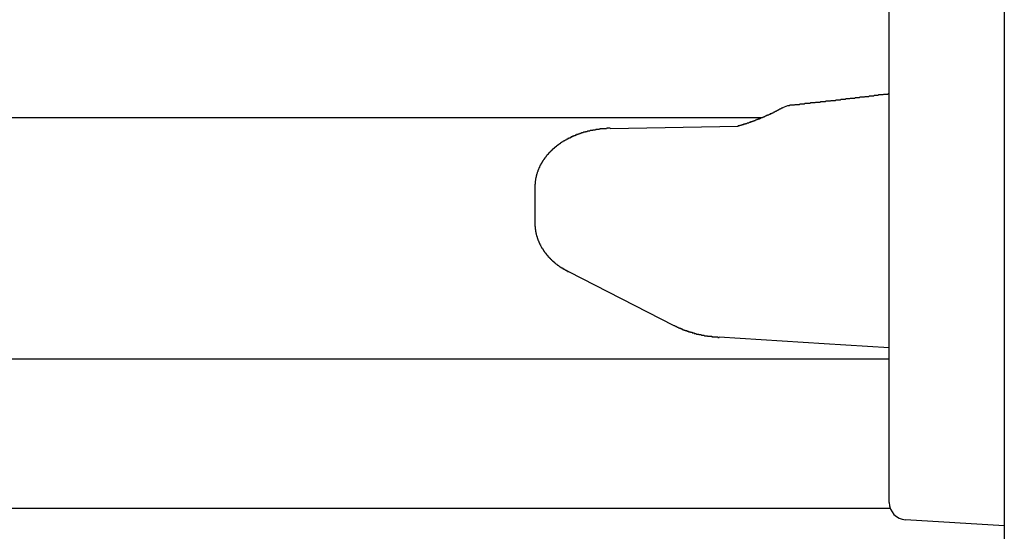
# Model space of a CAD drawing. Extents: x 0 to 1123, y 0 to 1595.
# Drawn here: x 765 to 783, y 1249 to 1257 of the extents above; entities that cross this region are included whole.
import ezdxf

# ---------------------------------------------------------------- set-up
doc = ezdxf.new("R2010")
doc.units = 0
doc.layers.get('0').update_dxf_attribs({"linetype": 'CONTINUOUS'})
doc.layers.add('YKK_12', color=2, linetype='CONTINUOUS')
doc.layers.add('YKK_13', color=4, linetype='CONTINUOUS')

msp = doc.modelspace()

# ---------------------------------------------------------------- linework, layer by layer
for points in [[(780.597, 1256.13, 0), (780.586, 1256.13, 0), (780.575, 1256.13, 0), (780.564, 1256.12, 0), (780.553, 1256.12, 0), (780.542, 1256.12, 0), (780.531, 1256.12, 0), (780.52, 1256.12, 0), (780.509, 1256.12, 0), (780.498, 1256.12, 0), (780.487, 1256.11, 0), (780.476, 1256.11, 0), (780.465, 1256.11, 0), (780.454, 1256.11, 0), (780.443, 1256.11, 0), (780.433, 1256.11, 0), (780.422, 1256.11, 0), (780.411, 1256.11, 0), (780.4, 1256.1, 0), (780.389, 1256.1, 0), (780.378, 1256.1, 0), (780.367, 1256.1, 0), (780.356, 1256.1, 0), (780.345, 1256.1, 0), (780.334, 1256.1, 0), (780.323, 1256.09, 0), (780.312, 1256.09, 0), (780.301, 1256.09, 0), (780.29, 1256.09, 0), (780.279, 1256.09, 0), (780.268, 1256.09, 0), (780.257, 1256.09, 0), (780.246, 1256.09, 0), (780.236, 1256.08, 0), (780.225, 1256.08, 0), (780.214, 1256.08, 0), (780.203, 1256.08, 0), (780.192, 1256.08, 0), (780.181, 1256.08, 0), (780.17, 1256.08, 0), (780.159, 1256.07, 0), (780.148, 1256.07, 0), (780.137, 1256.07, 0), (780.126, 1256.07, 0), (780.115, 1256.07, 0), (780.104, 1256.07, 0), (780.093, 1256.07, 0), (780.082, 1256.07, 0), (780.071, 1256.06, 0), (780.06, 1256.06, 0), (780.049, 1256.06, 0), (780.039, 1256.06, 0), (780.028, 1256.06, 0), (780.017, 1256.06, 0), (780.006, 1256.06, 0), (779.995, 1256.05, 0), (779.984, 1256.05, 0), (779.973, 1256.05, 0), (779.962, 1256.05, 0), (779.951, 1256.05, 0), (779.94, 1256.05, 0), (779.929, 1256.05, 0), (779.918, 1256.05, 0), (779.907, 1256.04, 0), (779.896, 1256.04, 0), (779.885, 1256.04, 0), (779.874, 1256.04, 0), (779.863, 1256.04, 0), (779.852, 1256.04, 0), (779.842, 1256.04, 0), (779.831, 1256.03, 0), (779.82, 1256.03, 0), (779.809, 1256.03, 0), (779.798, 1256.03, 0), (779.787, 1256.03, 0), (779.776, 1256.03, 0), (779.765, 1256.03, 0), (779.754, 1256.03, 0), (779.743, 1256.02, 0), (779.732, 1256.02, 0), (779.721, 1256.02, 0), (779.71, 1256.02, 0), (779.699, 1256.02, 0), (779.688, 1256.02, 0), (779.677, 1256.02, 0), (779.666, 1256.02, 0), (779.655, 1256.01, 0), (779.644, 1256.01, 0), (779.633, 1256.01, 0), (779.623, 1256.01, 0), (779.612, 1256.01, 0), (779.601, 1256.01, 0), (779.59, 1256.01, 0), (779.579, 1256.01, 0), (779.568, 1256, 0), (779.557, 1256, 0), (779.546, 1256, 0), (779.535, 1256, 0), (779.524, 1256, 0), (779.513, 1256, 0), (779.502, 1256, 0), (779.491, 1256, 0), (779.48, 1255.99, 0), (779.469, 1255.99, 0), (779.458, 1255.99, 0), (779.447, 1255.99, 0), (779.436, 1255.99, 0), (779.425, 1255.99, 0), (779.414, 1255.99, 0), (779.403, 1255.99, 0), (779.392, 1255.98, 0), (779.382, 1255.98, 0), (779.371, 1255.98, 0), (779.36, 1255.98, 0), (779.349, 1255.98, 0), (779.338, 1255.98, 0), (779.327, 1255.98, 0), (779.316, 1255.98, 0), (779.305, 1255.97, 0), (779.294, 1255.97, 0), (779.283, 1255.97, 0), (779.272, 1255.97, 0), (779.261, 1255.97, 0), (779.25, 1255.97, 0), (779.239, 1255.97, 0), (779.228, 1255.97, 0), (779.217, 1255.96, 0), (779.206, 1255.96, 0), (779.195, 1255.96, 0), (779.184, 1255.96, 0), (779.173, 1255.96, 0), (779.162, 1255.96, 0), (779.151, 1255.96, 0), (779.14, 1255.96, 0), (779.13, 1255.96, 0), (779.119, 1255.95, 0), (779.108, 1255.95, 0), (779.097, 1255.95, 0), (779.086, 1255.95, 0), (779.075, 1255.95, 0), (779.064, 1255.95, 0), (779.053, 1255.95, 0), (779.042, 1255.95, 0), (779.031, 1255.94, 0), (779.02, 1255.94, 0), (779.009, 1255.94, 0), (778.998, 1255.94, 0), (778.987, 1255.94, 0), (778.976, 1255.94, 0), (778.965, 1255.94, 0), (778.954, 1255.94, 0), (778.943, 1255.93, 0), (778.932, 1255.93, 0), (778.921, 1255.93, 0), (778.91, 1255.93, 0), (778.899, 1255.93, 0), (778.888, 1255.93, 0), (778.877, 1255.93, 0), (778.867, 1255.93, 0), (778.856, 1255.92, 0)], [(778.742, 1255.89, 0), (778.739, 1255.88, 0), (778.736, 1255.88, 0), (778.732, 1255.88, 0), (778.729, 1255.88, 0), (778.725, 1255.88, 0), (778.722, 1255.88, 0), (778.719, 1255.87, 0), (778.715, 1255.87, 0), (778.712, 1255.87, 0), (778.708, 1255.87, 0), (778.705, 1255.87, 0), (778.702, 1255.86, 0), (778.698, 1255.86, 0), (778.695, 1255.86, 0), (778.692, 1255.86, 0), (778.688, 1255.86, 0), (778.685, 1255.86, 0), (778.681, 1255.85, 0), (778.678, 1255.85, 0), (778.675, 1255.85, 0), (778.671, 1255.85, 0), (778.668, 1255.85, 0), (778.664, 1255.84, 0), (778.661, 1255.84, 0), (778.658, 1255.84, 0), (778.654, 1255.84, 0), (778.651, 1255.84, 0), (778.647, 1255.84, 0), (778.644, 1255.83, 0), (778.641, 1255.83, 0), (778.637, 1255.83, 0), (778.634, 1255.83, 0), (778.63, 1255.83, 0), (778.627, 1255.83, 0), (778.624, 1255.82, 0), (778.62, 1255.82, 0), (778.617, 1255.82, 0), (778.613, 1255.82, 0), (778.61, 1255.82, 0), (778.606, 1255.81, 0), (778.603, 1255.81, 0), (778.6, 1255.81, 0), (778.596, 1255.81, 0), (778.593, 1255.81, 0), (778.589, 1255.81, 0), (778.586, 1255.8, 0), (778.582, 1255.8, 0), (778.579, 1255.8, 0), (778.576, 1255.8, 0), (778.572, 1255.8, 0), (778.569, 1255.8, 0), (778.565, 1255.79, 0), (778.562, 1255.79, 0), (778.558, 1255.79, 0), (778.555, 1255.79, 0), (778.551, 1255.79, 0), (778.548, 1255.79, 0), (778.545, 1255.78, 0), (778.541, 1255.78, 0), (778.538, 1255.78, 0), (778.534, 1255.78, 0), (778.531, 1255.78, 0), (778.527, 1255.78, 0), (778.524, 1255.77, 0), (778.52, 1255.77, 0), (778.517, 1255.77, 0), (778.513, 1255.77, 0), (778.51, 1255.77, 0), (778.507, 1255.77, 0), (778.503, 1255.76, 0), (778.5, 1255.76, 0), (778.496, 1255.76, 0), (778.493, 1255.76, 0), (778.489, 1255.76, 0), (778.486, 1255.76, 0), (778.482, 1255.76, 0), (778.479, 1255.75, 0), (778.475, 1255.75, 0), (778.472, 1255.75, 0), (778.468, 1255.75, 0), (778.465, 1255.75, 0), (778.461, 1255.75, 0), (778.458, 1255.74, 0), (778.454, 1255.74, 0), (778.451, 1255.74, 0), (778.447, 1255.74, 0), (778.444, 1255.74, 0), (778.44, 1255.74, 0), (778.437, 1255.74, 0), (778.433, 1255.73, 0), (778.43, 1255.73, 0), (778.426, 1255.73, 0), (778.423, 1255.73, 0), (778.419, 1255.73, 0), (778.416, 1255.73, 0), (778.412, 1255.72, 0), (778.409, 1255.72, 0), (778.405, 1255.72, 0), (778.402, 1255.72, 0), (778.398, 1255.72, 0), (778.395, 1255.72, 0), (778.391, 1255.72, 0), (778.388, 1255.71, 0), (778.384, 1255.71, 0), (778.381, 1255.71, 0), (778.377, 1255.71, 0), (778.374, 1255.71, 0), (778.37, 1255.71, 0), (778.367, 1255.71, 0), (778.363, 1255.7, 0), (778.36, 1255.7, 0), (778.356, 1255.7, 0), (778.353, 1255.7, 0), (778.349, 1255.7, 0), (778.346, 1255.7, 0), (778.342, 1255.7, 0), (778.339, 1255.69, 0), (778.335, 1255.69, 0), (778.332, 1255.69, 0), (778.328, 1255.69, 0), (778.325, 1255.69, 0), (778.321, 1255.69, 0), (778.317, 1255.69, 0), (778.314, 1255.68, 0), (778.31, 1255.68, 0), (778.307, 1255.68, 0), (778.303, 1255.68, 0), (778.3, 1255.68, 0), (778.296, 1255.68, 0), (778.293, 1255.68, 0), (778.289, 1255.67, 0), (778.286, 1255.67, 0), (778.282, 1255.67, 0), (778.279, 1255.67, 0), (778.275, 1255.67, 0), (778.272, 1255.67, 0), (778.268, 1255.67, 0), (778.264, 1255.66, 0), (778.261, 1255.66, 0), (778.257, 1255.66, 0), (778.254, 1255.66, 0), (778.25, 1255.66, 0), (778.247, 1255.66, 0), (778.243, 1255.66, 0), (778.24, 1255.66, 0), (778.236, 1255.65, 0), (778.232, 1255.65, 0), (778.229, 1255.65, 0), (778.225, 1255.65, 0), (778.222, 1255.65, 0), (778.218, 1255.65, 0), (778.215, 1255.65, 0), (778.211, 1255.64, 0), (778.208, 1255.64, 0), (778.204, 1255.64, 0), (778.2, 1255.64, 0), (778.197, 1255.64, 0), (778.193, 1255.64, 0), (778.19, 1255.64, 0), (778.186, 1255.64, 0), (778.183, 1255.63, 0), (778.179, 1255.63, 0), (778.175, 1255.63, 0), (778.172, 1255.63, 0), (778.168, 1255.63, 0), (778.165, 1255.63, 0), (778.161, 1255.63, 0), (778.158, 1255.63, 0), (778.154, 1255.62, 0), (778.15, 1255.62, 0), (778.147, 1255.62, 0), (778.143, 1255.62, 0), (778.14, 1255.62, 0), (778.136, 1255.62, 0), (778.132, 1255.62, 0), (778.129, 1255.62, 0), (778.125, 1255.62, 0), (778.122, 1255.61, 0), (778.118, 1255.61, 0), (778.115, 1255.61, 0), (778.111, 1255.61, 0), (778.107, 1255.61, 0), (778.104, 1255.61, 0), (778.1, 1255.61, 0), (778.097, 1255.61, 0), (778.093, 1255.6, 0), (778.089, 1255.6, 0), (778.086, 1255.6, 0), (778.082, 1255.6, 0), (778.079, 1255.6, 0), (778.075, 1255.6, 0), (778.071, 1255.6, 0), (778.068, 1255.6, 0), (778.064, 1255.6, 0), (778.061, 1255.59, 0), (778.057, 1255.59, 0), (778.053, 1255.59, 0), (778.05, 1255.59, 0), (778.046, 1255.59, 0), (778.043, 1255.59, 0), (778.039, 1255.59, 0), (778.035, 1255.59, 0), (778.032, 1255.59, 0), (778.028, 1255.58, 0), (778.025, 1255.58, 0), (778.021, 1255.58, 0), (778.017, 1255.58, 0), (778.014, 1255.58, 0), (778.01, 1255.58, 0), (778.007, 1255.58, 0), (778.003, 1255.58, 0), (777.999, 1255.58, 0), (777.996, 1255.57, 0), (777.992, 1255.57, 0), (777.988, 1255.57, 0), (777.985, 1255.57, 0), (777.981, 1255.57, 0), (777.978, 1255.57, 0), (777.974, 1255.57, 0), (777.97, 1255.57, 0), (777.967, 1255.57, 0), (777.963, 1255.56, 0), (777.96, 1255.56, 0)], [(775.745, 1255.53, 0), (775.742, 1255.53, 0), (775.739, 1255.53, 0), (775.735, 1255.53, 0), (775.732, 1255.53, 0), (775.728, 1255.53, 0), (775.725, 1255.53, 0), (775.722, 1255.53, 0), (775.718, 1255.53, 0), (775.715, 1255.53, 0), (775.712, 1255.53, 0), (775.708, 1255.53, 0), (775.705, 1255.53, 0), (775.701, 1255.53, 0), (775.698, 1255.53, 0), (775.695, 1255.53, 0), (775.691, 1255.53, 0), (775.688, 1255.53, 0), (775.685, 1255.53, 0), (775.681, 1255.52, 0), (775.678, 1255.52, 0), (775.674, 1255.52, 0), (775.671, 1255.52, 0), (775.668, 1255.52, 0), (775.664, 1255.52, 0), (775.661, 1255.52, 0), (775.658, 1255.52, 0), (775.654, 1255.52, 0), (775.651, 1255.52, 0), (775.647, 1255.52, 0), (775.644, 1255.52, 0), (775.641, 1255.52, 0), (775.637, 1255.52, 0), (775.634, 1255.52, 0), (775.631, 1255.52, 0), (775.627, 1255.52, 0), (775.624, 1255.52, 0), (775.621, 1255.52, 0), (775.617, 1255.52, 0), (775.614, 1255.52, 0), (775.61, 1255.52, 0), (775.607, 1255.52, 0), (775.604, 1255.52, 0), (775.6, 1255.52, 0), (775.597, 1255.52, 0), (775.594, 1255.52, 0), (775.59, 1255.52, 0), (775.587, 1255.52, 0), (775.583, 1255.52, 0), (775.58, 1255.52, 0), (775.577, 1255.52, 0), (775.573, 1255.52, 0), (775.57, 1255.52, 0), (775.567, 1255.52, 0), (775.563, 1255.52, 0), (775.56, 1255.51, 0), (775.557, 1255.51, 0), (775.553, 1255.51, 0), (775.55, 1255.51, 0), (775.546, 1255.51, 0), (775.543, 1255.51, 0), (775.54, 1255.51, 0), (775.536, 1255.51, 0), (775.533, 1255.51, 0), (775.53, 1255.51, 0), (775.526, 1255.51, 0), (775.523, 1255.51, 0), (775.52, 1255.51, 0), (775.516, 1255.51, 0), (775.513, 1255.51, 0), (775.51, 1255.51, 0), (775.506, 1255.51, 0), (775.503, 1255.51, 0), (775.5, 1255.51, 0), (775.496, 1255.51, 0), (775.493, 1255.51, 0), (775.489, 1255.5, 0), (775.486, 1255.5, 0), (775.483, 1255.5, 0), (775.479, 1255.5, 0), (775.476, 1255.5, 0), (775.473, 1255.5, 0), (775.469, 1255.5, 0), (775.466, 1255.5, 0), (775.463, 1255.5, 0), (775.459, 1255.5, 0), (775.456, 1255.5, 0), (775.453, 1255.5, 0), (775.449, 1255.5, 0), (775.446, 1255.5, 0), (775.443, 1255.5, 0), (775.439, 1255.5, 0), (775.436, 1255.49, 0), (775.433, 1255.49, 0), (775.429, 1255.49, 0), (775.426, 1255.49, 0), (775.423, 1255.49, 0), (775.419, 1255.49, 0), (775.416, 1255.49, 0), (775.413, 1255.49, 0), (775.409, 1255.49, 0), (775.406, 1255.49, 0), (775.403, 1255.49, 0), (775.399, 1255.49, 0), (775.396, 1255.49, 0), (775.393, 1255.49, 0), (775.389, 1255.48, 0), (775.386, 1255.48, 0), (775.383, 1255.48, 0), (775.379, 1255.48, 0), (775.376, 1255.48, 0), (775.373, 1255.48, 0), (775.369, 1255.48, 0), (775.366, 1255.48, 0), (775.363, 1255.48, 0), (775.36, 1255.48, 0), (775.356, 1255.48, 0), (775.353, 1255.48, 0), (775.35, 1255.48, 0), (775.346, 1255.47, 0), (775.343, 1255.47, 0), (775.34, 1255.47, 0), (775.336, 1255.47, 0), (775.333, 1255.47, 0), (775.33, 1255.47, 0), (775.326, 1255.47, 0), (775.323, 1255.47, 0), (775.32, 1255.47, 0), (775.317, 1255.47, 0), (775.313, 1255.47, 0), (775.31, 1255.46, 0), (775.307, 1255.46, 0), (775.303, 1255.46, 0), (775.3, 1255.46, 0), (775.297, 1255.46, 0), (775.293, 1255.46, 0), (775.29, 1255.46, 0), (775.287, 1255.46, 0), (775.284, 1255.46, 0), (775.28, 1255.46, 0), (775.277, 1255.46, 0), (775.274, 1255.45, 0), (775.27, 1255.45, 0), (775.267, 1255.45, 0), (775.264, 1255.45, 0), (775.261, 1255.45, 0), (775.257, 1255.45, 0), (775.254, 1255.45, 0), (775.251, 1255.45, 0), (775.248, 1255.45, 0), (775.244, 1255.45, 0), (775.241, 1255.44, 0), (775.238, 1255.44, 0), (775.235, 1255.44, 0), (775.231, 1255.44, 0), (775.228, 1255.44, 0), (775.225, 1255.44, 0), (775.221, 1255.44, 0), (775.218, 1255.44, 0), (775.215, 1255.44, 0), (775.212, 1255.43, 0), (775.208, 1255.43, 0), (775.205, 1255.43, 0), (775.202, 1255.43, 0), (775.199, 1255.43, 0), (775.195, 1255.43, 0), (775.192, 1255.43, 0), (775.189, 1255.43, 0), (775.186, 1255.42, 0), (775.183, 1255.42, 0), (775.179, 1255.42, 0), (775.176, 1255.42, 0), (775.173, 1255.42, 0), (775.17, 1255.42, 0), (775.166, 1255.42, 0), (775.163, 1255.42, 0), (775.16, 1255.42, 0), (775.157, 1255.41, 0), (775.154, 1255.41, 0), (775.15, 1255.41, 0), (775.147, 1255.41, 0), (775.144, 1255.41, 0), (775.141, 1255.41, 0), (775.137, 1255.41, 0), (775.134, 1255.4, 0), (775.131, 1255.4, 0), (775.128, 1255.4, 0), (775.125, 1255.4, 0), (775.121, 1255.4, 0), (775.118, 1255.4, 0), (775.115, 1255.4, 0), (775.112, 1255.4, 0), (775.109, 1255.39, 0), (775.105, 1255.39, 0), (775.102, 1255.39, 0), (775.099, 1255.39, 0), (775.096, 1255.39, 0), (775.093, 1255.39, 0), (775.09, 1255.39, 0), (775.086, 1255.38, 0), (775.083, 1255.38, 0), (775.08, 1255.38, 0), (775.077, 1255.38, 0), (775.074, 1255.38, 0), (775.071, 1255.38, 0), (775.067, 1255.38, 0), (775.064, 1255.37, 0), (775.061, 1255.37, 0), (775.058, 1255.37, 0), (775.055, 1255.37, 0), (775.052, 1255.37, 0), (775.049, 1255.37, 0), (775.045, 1255.36, 0), (775.042, 1255.36, 0), (775.039, 1255.36, 0), (775.036, 1255.36, 0), (775.033, 1255.36, 0), (775.03, 1255.36, 0), (775.027, 1255.36, 0), (775.024, 1255.35, 0), (775.02, 1255.35, 0), (775.017, 1255.35, 0), (775.014, 1255.35, 0), (775.011, 1255.35, 0), (775.008, 1255.35, 0), (775.005, 1255.34, 0), (775.002, 1255.34, 0), (774.999, 1255.34, 0), (774.996, 1255.34, 0), (774.992, 1255.34, 0), (774.989, 1255.34, 0), (774.986, 1255.33, 0), (774.983, 1255.33, 0), (774.98, 1255.33, 0), (774.977, 1255.33, 0), (774.974, 1255.33, 0), (774.971, 1255.33, 0), (774.968, 1255.32, 0), (774.965, 1255.32, 0), (774.962, 1255.32, 0), (774.959, 1255.32, 0), (774.956, 1255.32, 0), (774.953, 1255.32, 0), (774.95, 1255.31, 0), (774.947, 1255.31, 0), (774.943, 1255.31, 0), (774.94, 1255.31, 0), (774.937, 1255.31, 0), (774.934, 1255.3, 0), (774.931, 1255.3, 0), (774.928, 1255.3, 0), (774.925, 1255.3, 0), (774.922, 1255.3, 0), (774.919, 1255.3, 0), (774.916, 1255.29, 0), (774.913, 1255.29, 0), (774.91, 1255.29, 0), (774.907, 1255.29, 0), (774.904, 1255.29, 0), (774.901, 1255.28, 0), (774.898, 1255.28, 0), (774.895, 1255.28, 0), (774.892, 1255.28, 0), (774.889, 1255.28, 0), (774.887, 1255.27, 0), (774.884, 1255.27, 0), (774.881, 1255.27, 0), (774.878, 1255.27, 0), (774.875, 1255.27, 0), (774.872, 1255.26, 0), (774.869, 1255.26, 0), (774.866, 1255.26, 0), (774.863, 1255.26, 0), (774.86, 1255.26, 0), (774.857, 1255.25, 0), (774.854, 1255.25, 0), (774.851, 1255.25, 0), (774.848, 1255.25, 0), (774.846, 1255.25, 0), (774.843, 1255.24, 0), (774.84, 1255.24, 0), (774.837, 1255.24, 0), (774.834, 1255.24, 0), (774.831, 1255.23, 0), (774.828, 1255.23, 0), (774.825, 1255.23, 0), (774.823, 1255.23, 0), (774.82, 1255.23, 0), (774.817, 1255.22, 0), (774.814, 1255.22, 0), (774.811, 1255.22, 0), (774.808, 1255.22, 0), (774.805, 1255.22, 0), (774.803, 1255.21, 0), (774.8, 1255.21, 0), (774.797, 1255.21, 0), (774.794, 1255.21, 0), (774.791, 1255.2, 0), (774.789, 1255.2, 0), (774.786, 1255.2, 0), (774.783, 1255.2, 0), (774.78, 1255.19, 0), (774.778, 1255.19, 0), (774.775, 1255.19, 0), (774.772, 1255.19, 0), (774.769, 1255.19, 0), (774.767, 1255.18, 0), (774.764, 1255.18, 0), (774.761, 1255.18, 0), (774.758, 1255.18, 0), (774.756, 1255.17, 0), (774.753, 1255.17, 0), (774.75, 1255.17, 0), (774.747, 1255.17, 0), (774.745, 1255.16, 0), (774.742, 1255.16, 0), (774.739, 1255.16, 0), (774.737, 1255.16, 0), (774.734, 1255.15, 0), (774.731, 1255.15, 0), (774.729, 1255.15, 0), (774.726, 1255.15, 0), (774.723, 1255.14, 0), (774.721, 1255.14, 0), (774.718, 1255.14, 0), (774.716, 1255.14, 0), (774.713, 1255.13, 0), (774.71, 1255.13, 0), (774.708, 1255.13, 0), (774.705, 1255.13, 0), (774.703, 1255.12, 0), (774.7, 1255.12, 0), (774.697, 1255.12, 0), (774.695, 1255.12, 0), (774.692, 1255.11, 0), (774.69, 1255.11, 0), (774.687, 1255.11, 0), (774.685, 1255.1, 0), (774.682, 1255.1, 0), (774.68, 1255.1, 0), (774.677, 1255.1, 0), (774.675, 1255.09, 0), (774.672, 1255.09, 0), (774.67, 1255.09, 0), (774.667, 1255.09, 0), (774.665, 1255.08, 0), (774.662, 1255.08, 0), (774.66, 1255.08, 0), (774.658, 1255.07, 0), (774.655, 1255.07, 0), (774.653, 1255.07, 0), (774.65, 1255.07, 0), (774.648, 1255.06, 0), (774.645, 1255.06, 0), (774.643, 1255.06, 0), (774.641, 1255.06, 0), (774.638, 1255.05, 0), (774.636, 1255.05, 0), (774.634, 1255.05, 0), (774.631, 1255.04, 0), (774.629, 1255.04, 0), (774.627, 1255.04, 0), (774.624, 1255.03, 0), (774.622, 1255.03, 0), (774.62, 1255.03, 0), (774.618, 1255.03, 0), (774.615, 1255.02, 0), (774.613, 1255.02, 0), (774.611, 1255.02, 0), (774.609, 1255.01, 0), (774.606, 1255.01, 0), (774.604, 1255.01, 0), (774.602, 1255.01, 0), (774.6, 1255, 0), (774.598, 1255, 0), (774.595, 1255, 0), (774.593, 1254.99, 0), (774.591, 1254.99, 0), (774.589, 1254.99, 0), (774.587, 1254.98, 0), (774.585, 1254.98, 0), (774.583, 1254.98, 0), (774.581, 1254.97, 0), (774.578, 1254.97, 0), (774.576, 1254.97, 0), (774.574, 1254.96, 0), (774.572, 1254.96, 0), (774.57, 1254.96, 0), (774.568, 1254.96, 0), (774.566, 1254.95, 0), (774.564, 1254.95, 0), (774.562, 1254.95, 0), (774.56, 1254.94, 0), (774.558, 1254.94, 0), (774.556, 1254.94, 0), (774.554, 1254.93, 0), (774.552, 1254.93, 0), (774.551, 1254.93, 0), (774.549, 1254.92, 0), (774.547, 1254.92, 0), (774.545, 1254.92, 0), (774.543, 1254.91, 0), (774.541, 1254.91, 0), (774.539, 1254.91, 0), (774.537, 1254.9, 0), (774.536, 1254.9, 0), (774.534, 1254.9, 0), (774.532, 1254.89, 0), (774.53, 1254.89, 0), (774.529, 1254.89, 0), (774.527, 1254.88, 0), (774.525, 1254.88, 0), (774.523, 1254.88, 0), (774.522, 1254.87, 0), (774.52, 1254.87, 0), (774.518, 1254.87, 0), (774.517, 1254.86, 0), (774.515, 1254.86, 0), (774.513, 1254.86, 0), (774.512, 1254.85, 0), (774.51, 1254.85, 0), (774.509, 1254.85, 0), (774.507, 1254.84, 0), (774.505, 1254.84, 0), (774.504, 1254.84, 0), (774.502, 1254.83, 0), (774.501, 1254.83, 0), (774.499, 1254.82, 0), (774.498, 1254.82, 0), (774.496, 1254.82, 0), (774.495, 1254.81, 0), (774.494, 1254.81, 0), (774.492, 1254.81, 0), (774.491, 1254.8, 0), (774.489, 1254.8, 0), (774.488, 1254.8, 0), (774.487, 1254.79, 0), (774.485, 1254.79, 0), (774.484, 1254.79, 0), (774.483, 1254.78, 0), (774.481, 1254.78, 0), (774.48, 1254.77, 0), (774.479, 1254.77, 0), (774.478, 1254.77, 0), (774.476, 1254.76, 0), (774.475, 1254.76, 0), (774.474, 1254.76, 0), (774.473, 1254.75, 0), (774.472, 1254.75, 0), (774.471, 1254.75, 0), (774.469, 1254.74, 0), (774.468, 1254.74, 0), (774.467, 1254.73, 0), (774.466, 1254.73, 0), (774.465, 1254.73, 0), (774.464, 1254.72, 0), (774.463, 1254.72, 0), (774.462, 1254.72, 0), (774.461, 1254.71, 0), (774.46, 1254.71, 0), (774.459, 1254.7, 0), (774.458, 1254.7, 0), (774.457, 1254.7, 0), (774.456, 1254.69, 0), (774.455, 1254.69, 0), (774.454, 1254.69, 0), (774.454, 1254.68, 0), (774.453, 1254.68, 0), (774.452, 1254.67, 0), (774.451, 1254.67, 0), (774.45, 1254.67, 0), (774.45, 1254.66, 0), (774.449, 1254.66, 0), (774.448, 1254.66, 0), (774.447, 1254.65, 0), (774.447, 1254.65, 0), (774.446, 1254.64, 0), (774.445, 1254.64, 0), (774.445, 1254.64, 0), (774.444, 1254.63, 0), (774.443, 1254.63, 0), (774.443, 1254.63, 0), (774.442, 1254.62, 0), (774.442, 1254.62, 0), (774.441, 1254.61, 0), (774.441, 1254.61, 0), (774.44, 1254.61, 0), (774.44, 1254.6, 0), (774.439, 1254.6, 0), (774.439, 1254.59, 0), (774.439, 1254.59, 0), (774.438, 1254.59, 0), (774.438, 1254.58, 0), (774.438, 1254.58, 0), (774.437, 1254.58, 0), (774.437, 1254.57, 0), (774.437, 1254.57, 0), (774.437, 1254.56, 0), (774.436, 1254.56, 0), (774.436, 1254.56, 0), (774.436, 1254.55, 0), (774.436, 1254.55, 0), (774.436, 1254.54, 0), (774.436, 1254.54, 0), (774.435, 1254.54, 0), (774.435, 1254.53, 0), (774.435, 1254.53, 0), (774.435, 1254.53, 0), (774.435, 1254.52, 0), (774.435, 1254.52, 0), (774.435, 1254.51, 0), (774.435, 1254.51, 0)], [(774.435, 1253.87, 0), (774.435, 1253.87, 0), (774.435, 1253.87, 0), (774.435, 1253.86, 0), (774.435, 1253.86, 0), (774.435, 1253.86, 0), (774.435, 1253.86, 0), (774.435, 1253.85, 0), (774.435, 1253.85, 0), (774.435, 1253.85, 0), (774.435, 1253.84, 0), (774.436, 1253.84, 0), (774.436, 1253.84, 0), (774.436, 1253.84, 0), (774.436, 1253.83, 0), (774.436, 1253.83, 0), (774.436, 1253.83, 0), (774.436, 1253.82, 0), (774.437, 1253.82, 0), (774.437, 1253.82, 0), (774.437, 1253.82, 0), (774.437, 1253.81, 0), (774.437, 1253.81, 0), (774.437, 1253.81, 0), (774.438, 1253.8, 0), (774.438, 1253.8, 0), (774.438, 1253.8, 0), (774.438, 1253.79, 0), (774.439, 1253.79, 0), (774.439, 1253.79, 0), (774.439, 1253.79, 0), (774.44, 1253.78, 0), (774.44, 1253.78, 0), (774.44, 1253.78, 0), (774.441, 1253.77, 0), (774.441, 1253.77, 0), (774.441, 1253.77, 0), (774.442, 1253.77, 0), (774.442, 1253.76, 0), (774.443, 1253.76, 0), (774.443, 1253.76, 0), (774.443, 1253.75, 0), (774.444, 1253.75, 0), (774.444, 1253.75, 0), (774.445, 1253.75, 0), (774.445, 1253.74, 0), (774.446, 1253.74, 0), (774.446, 1253.74, 0), (774.447, 1253.73, 0), (774.447, 1253.73, 0), (774.448, 1253.73, 0), (774.448, 1253.73, 0), (774.449, 1253.72, 0), (774.45, 1253.72, 0), (774.45, 1253.72, 0), (774.451, 1253.71, 0), (774.451, 1253.71, 0), (774.452, 1253.71, 0), (774.453, 1253.71, 0), (774.453, 1253.7, 0), (774.454, 1253.7, 0), (774.455, 1253.7, 0), (774.455, 1253.69, 0), (774.456, 1253.69, 0), (774.457, 1253.69, 0), (774.457, 1253.69, 0), (774.458, 1253.68, 0), (774.459, 1253.68, 0), (774.459, 1253.68, 0), (774.46, 1253.67, 0), (774.461, 1253.67, 0), (774.462, 1253.67, 0), (774.462, 1253.67, 0), (774.463, 1253.66, 0), (774.464, 1253.66, 0), (774.465, 1253.66, 0), (774.466, 1253.65, 0), (774.466, 1253.65, 0), (774.467, 1253.65, 0), (774.468, 1253.65, 0), (774.469, 1253.64, 0), (774.47, 1253.64, 0), (774.471, 1253.64, 0), (774.471, 1253.64, 0), (774.472, 1253.63, 0), (774.473, 1253.63, 0), (774.474, 1253.63, 0), (774.475, 1253.62, 0), (774.476, 1253.62, 0), (774.477, 1253.62, 0), (774.478, 1253.62, 0), (774.479, 1253.61, 0), (774.48, 1253.61, 0), (774.481, 1253.61, 0), (774.481, 1253.61, 0), (774.482, 1253.6, 0), (774.483, 1253.6, 0), (774.484, 1253.6, 0), (774.485, 1253.59, 0), (774.486, 1253.59, 0), (774.487, 1253.59, 0), (774.488, 1253.59, 0), (774.49, 1253.58, 0), (774.491, 1253.58, 0), (774.492, 1253.58, 0), (774.493, 1253.58, 0), (774.494, 1253.57, 0), (774.495, 1253.57, 0), (774.496, 1253.57, 0), (774.497, 1253.56, 0), (774.498, 1253.56, 0), (774.499, 1253.56, 0), (774.5, 1253.56, 0), (774.502, 1253.55, 0), (774.503, 1253.55, 0), (774.504, 1253.55, 0), (774.505, 1253.55, 0), (774.506, 1253.54, 0), (774.507, 1253.54, 0), (774.509, 1253.54, 0), (774.51, 1253.54, 0), (774.511, 1253.53, 0), (774.512, 1253.53, 0), (774.513, 1253.53, 0), (774.515, 1253.53, 0), (774.516, 1253.52, 0), (774.517, 1253.52, 0), (774.518, 1253.52, 0), (774.52, 1253.51, 0), (774.521, 1253.51, 0), (774.522, 1253.51, 0), (774.523, 1253.51, 0), (774.525, 1253.5, 0), (774.526, 1253.5, 0), (774.527, 1253.5, 0), (774.529, 1253.5, 0), (774.53, 1253.49, 0), (774.531, 1253.49, 0), (774.533, 1253.49, 0), (774.534, 1253.49, 0), (774.535, 1253.48, 0), (774.537, 1253.48, 0), (774.538, 1253.48, 0), (774.54, 1253.48, 0), (774.541, 1253.47, 0), (774.542, 1253.47, 0), (774.544, 1253.47, 0), (774.545, 1253.47, 0), (774.547, 1253.46, 0), (774.548, 1253.46, 0), (774.549, 1253.46, 0), (774.551, 1253.46, 0), (774.552, 1253.45, 0), (774.554, 1253.45, 0), (774.555, 1253.45, 0), (774.557, 1253.45, 0), (774.558, 1253.44, 0), (774.56, 1253.44, 0), (774.561, 1253.44, 0), (774.563, 1253.44, 0), (774.564, 1253.44, 0), (774.566, 1253.43, 0), (774.567, 1253.43, 0), (774.569, 1253.43, 0), (774.57, 1253.43, 0), (774.572, 1253.42, 0), (774.573, 1253.42, 0), (774.575, 1253.42, 0), (774.576, 1253.42, 0), (774.578, 1253.41, 0), (774.58, 1253.41, 0), (774.581, 1253.41, 0), (774.583, 1253.41, 0), (774.584, 1253.4, 0), (774.586, 1253.4, 0), (774.588, 1253.4, 0), (774.589, 1253.4, 0), (774.591, 1253.39, 0), (774.592, 1253.39, 0), (774.594, 1253.39, 0), (774.596, 1253.39, 0), (774.597, 1253.39, 0), (774.599, 1253.38, 0), (774.601, 1253.38, 0), (774.602, 1253.38, 0), (774.604, 1253.38, 0), (774.606, 1253.37, 0), (774.607, 1253.37, 0), (774.609, 1253.37, 0), (774.611, 1253.37, 0), (774.612, 1253.37, 0), (774.614, 1253.36, 0), (774.616, 1253.36, 0), (774.617, 1253.36, 0), (774.619, 1253.36, 0), (774.621, 1253.35, 0), (774.623, 1253.35, 0), (774.624, 1253.35, 0), (774.626, 1253.35, 0), (774.628, 1253.35, 0), (774.63, 1253.34, 0), (774.631, 1253.34, 0), (774.633, 1253.34, 0), (774.635, 1253.34, 0), (774.637, 1253.33, 0), (774.638, 1253.33, 0), (774.64, 1253.33, 0), (774.642, 1253.33, 0), (774.644, 1253.33, 0), (774.646, 1253.32, 0), (774.647, 1253.32, 0), (774.649, 1253.32, 0), (774.651, 1253.32, 0), (774.653, 1253.32, 0), (774.655, 1253.31, 0), (774.657, 1253.31, 0), (774.658, 1253.31, 0), (774.66, 1253.31, 0), (774.662, 1253.3, 0), (774.664, 1253.3, 0), (774.666, 1253.3, 0), (774.668, 1253.3, 0), (774.67, 1253.3, 0), (774.671, 1253.29, 0), (774.673, 1253.29, 0), (774.675, 1253.29, 0), (774.677, 1253.29, 0), (774.679, 1253.29, 0), (774.681, 1253.28, 0), (774.683, 1253.28, 0), (774.685, 1253.28, 0), (774.687, 1253.28, 0), (774.689, 1253.28, 0), (774.69, 1253.27, 0), (774.692, 1253.27, 0), (774.694, 1253.27, 0), (774.696, 1253.27, 0), (774.698, 1253.27, 0), (774.7, 1253.26, 0), (774.702, 1253.26, 0), (774.704, 1253.26, 0), (774.706, 1253.26, 0), (774.708, 1253.26, 0), (774.71, 1253.25, 0), (774.712, 1253.25, 0), (774.714, 1253.25, 0), (774.716, 1253.25, 0), (774.718, 1253.25, 0), (774.72, 1253.24, 0), (774.722, 1253.24, 0), (774.724, 1253.24, 0), (774.726, 1253.24, 0), (774.728, 1253.24, 0), (774.73, 1253.24, 0), (774.732, 1253.23, 0), (774.734, 1253.23, 0), (774.736, 1253.23, 0), (774.738, 1253.23, 0), (774.74, 1253.23, 0), (774.742, 1253.22, 0), (774.744, 1253.22, 0), (774.746, 1253.22, 0), (774.748, 1253.22, 0), (774.75, 1253.22, 0), (774.752, 1253.22, 0), (774.754, 1253.21, 0), (774.756, 1253.21, 0), (774.758, 1253.21, 0), (774.76, 1253.21, 0), (774.762, 1253.21, 0), (774.765, 1253.2, 0), (774.767, 1253.2, 0), (774.769, 1253.2, 0), (774.771, 1253.2, 0), (774.773, 1253.2, 0), (774.775, 1253.2, 0), (774.777, 1253.19, 0), (774.779, 1253.19, 0), (774.781, 1253.19, 0), (774.783, 1253.19, 0), (774.785, 1253.19, 0), (774.788, 1253.19, 0), (774.79, 1253.18, 0), (774.792, 1253.18, 0), (774.794, 1253.18, 0), (774.796, 1253.18, 0), (774.798, 1253.18, 0), (774.8, 1253.17, 0), (774.802, 1253.17, 0), (774.805, 1253.17, 0), (774.807, 1253.17, 0), (774.809, 1253.17, 0), (774.811, 1253.17, 0), (774.813, 1253.16, 0), (774.815, 1253.16, 0), (774.817, 1253.16, 0), (774.82, 1253.16, 0), (774.822, 1253.16, 0), (774.824, 1253.16, 0), (774.826, 1253.15, 0), (774.828, 1253.15, 0), (774.83, 1253.15, 0), (774.833, 1253.15, 0), (774.835, 1253.15, 0), (774.837, 1253.15, 0), (774.839, 1253.15, 0), (774.841, 1253.14, 0), (774.843, 1253.14, 0), (774.846, 1253.14, 0), (774.848, 1253.14, 0), (774.85, 1253.14, 0), (774.852, 1253.14, 0), (774.854, 1253.13, 0), (774.857, 1253.13, 0), (774.859, 1253.13, 0), (774.861, 1253.13, 0), (774.863, 1253.13, 0), (774.865, 1253.13, 0), (774.868, 1253.12, 0), (774.87, 1253.12, 0), (774.872, 1253.12, 0), (774.874, 1253.12, 0), (774.877, 1253.12, 0), (774.879, 1253.12, 0), (774.881, 1253.12, 0), (774.883, 1253.11, 0), (774.886, 1253.11, 0), (774.888, 1253.11, 0), (774.89, 1253.11, 0), (774.892, 1253.11, 0), (774.895, 1253.11, 0), (774.897, 1253.11, 0), (774.899, 1253.1, 0), (774.901, 1253.1, 0), (774.904, 1253.1, 0), (774.906, 1253.1, 0), (774.908, 1253.1, 0), (774.91, 1253.1, 0), (774.913, 1253.1, 0), (774.915, 1253.09, 0), (774.917, 1253.09, 0), (774.919, 1253.09, 0), (774.922, 1253.09, 0), (774.924, 1253.09, 0), (774.926, 1253.09, 0), (774.929, 1253.09, 0), (774.931, 1253.08, 0), (774.933, 1253.08, 0), (774.935, 1253.08, 0), (774.938, 1253.08, 0), (774.94, 1253.08, 0), (774.942, 1253.08, 0), (774.945, 1253.08, 0), (774.947, 1253.08, 0), (774.949, 1253.07, 0), (774.952, 1253.07, 0), (774.954, 1253.07, 0), (774.956, 1253.07, 0), (774.959, 1253.07, 0), (774.961, 1253.07, 0), (774.963, 1253.07, 0), (774.966, 1253.06, 0), (774.968, 1253.06, 0), (774.97, 1253.06, 0), (774.972, 1253.06, 0), (774.975, 1253.06, 0), (774.977, 1253.06, 0), (774.979, 1253.06, 0), (774.982, 1253.06, 0), (774.984, 1253.05, 0), (774.986, 1253.05, 0), (774.989, 1253.05, 0), (774.991, 1253.05, 0), (774.993, 1253.05, 0), (774.996, 1253.05, 0), (774.998, 1253.05, 0), (775, 1253.05, 0), (775.003, 1253.04, 0), (775.005, 1253.04, 0), (775.007, 1253.04, 0), (775.01, 1253.04, 0), (775.012, 1253.04, 0), (775.014, 1253.04, 0), (775.017, 1253.04, 0)], [(776.852, 1252.1, 0), (776.855, 1252.1, 0), (776.858, 1252.1, 0), (776.861, 1252.1, 0), (776.864, 1252.1, 0), (776.867, 1252.09, 0), (776.87, 1252.09, 0), (776.873, 1252.09, 0), (776.876, 1252.09, 0), (776.879, 1252.09, 0), (776.882, 1252.09, 0), (776.885, 1252.08, 0), (776.887, 1252.08, 0), (776.89, 1252.08, 0), (776.893, 1252.08, 0), (776.896, 1252.08, 0), (776.899, 1252.08, 0), (776.902, 1252.08, 0), (776.905, 1252.08, 0), (776.908, 1252.07, 0), (776.911, 1252.07, 0), (776.914, 1252.07, 0), (776.917, 1252.07, 0), (776.92, 1252.07, 0), (776.923, 1252.07, 0), (776.926, 1252.07, 0), (776.929, 1252.06, 0), (776.932, 1252.06, 0), (776.935, 1252.06, 0), (776.938, 1252.06, 0), (776.941, 1252.06, 0), (776.944, 1252.06, 0), (776.947, 1252.06, 0), (776.95, 1252.05, 0), (776.953, 1252.05, 0), (776.956, 1252.05, 0), (776.959, 1252.05, 0), (776.962, 1252.05, 0), (776.965, 1252.05, 0), (776.968, 1252.05, 0), (776.971, 1252.05, 0), (776.974, 1252.04, 0), (776.977, 1252.04, 0), (776.98, 1252.04, 0), (776.983, 1252.04, 0), (776.986, 1252.04, 0), (776.989, 1252.04, 0), (776.992, 1252.04, 0), (776.995, 1252.04, 0), (776.998, 1252.03, 0), (777.001, 1252.03, 0), (777.004, 1252.03, 0), (777.007, 1252.03, 0), (777.01, 1252.03, 0), (777.013, 1252.03, 0), (777.016, 1252.03, 0), (777.019, 1252.03, 0), (777.022, 1252.02, 0), (777.025, 1252.02, 0), (777.028, 1252.02, 0), (777.031, 1252.02, 0), (777.034, 1252.02, 0), (777.037, 1252.02, 0), (777.04, 1252.02, 0), (777.043, 1252.02, 0), (777.046, 1252.02, 0), (777.05, 1252.01, 0), (777.053, 1252.01, 0), (777.056, 1252.01, 0), (777.059, 1252.01, 0), (777.062, 1252.01, 0), (777.065, 1252.01, 0), (777.068, 1252.01, 0), (777.071, 1252.01, 0), (777.074, 1252.01, 0), (777.077, 1252, 0), (777.08, 1252, 0), (777.083, 1252, 0), (777.086, 1252, 0), (777.089, 1252, 0), (777.092, 1252, 0), (777.095, 1252, 0), (777.098, 1252, 0), (777.101, 1252, 0), (777.105, 1252, 0), (777.108, 1251.99, 0), (777.111, 1251.99, 0), (777.114, 1251.99, 0), (777.117, 1251.99, 0), (777.12, 1251.99, 0), (777.123, 1251.99, 0), (777.126, 1251.99, 0), (777.129, 1251.99, 0), (777.132, 1251.99, 0), (777.135, 1251.99, 0), (777.138, 1251.98, 0), (777.141, 1251.98, 0), (777.144, 1251.98, 0), (777.148, 1251.98, 0), (777.151, 1251.98, 0), (777.154, 1251.98, 0), (777.157, 1251.98, 0), (777.16, 1251.98, 0), (777.163, 1251.98, 0), (777.166, 1251.98, 0), (777.169, 1251.98, 0), (777.172, 1251.97, 0), (777.175, 1251.97, 0), (777.178, 1251.97, 0), (777.181, 1251.97, 0), (777.185, 1251.97, 0), (777.188, 1251.97, 0), (777.191, 1251.97, 0), (777.194, 1251.97, 0), (777.197, 1251.97, 0), (777.2, 1251.97, 0), (777.203, 1251.97, 0), (777.206, 1251.96, 0), (777.209, 1251.96, 0), (777.212, 1251.96, 0), (777.216, 1251.96, 0), (777.219, 1251.96, 0), (777.222, 1251.96, 0), (777.225, 1251.96, 0), (777.228, 1251.96, 0), (777.231, 1251.96, 0), (777.234, 1251.96, 0), (777.237, 1251.96, 0), (777.24, 1251.96, 0), (777.243, 1251.95, 0), (777.247, 1251.95, 0), (777.25, 1251.95, 0), (777.253, 1251.95, 0), (777.256, 1251.95, 0), (777.259, 1251.95, 0), (777.262, 1251.95, 0), (777.265, 1251.95, 0), (777.268, 1251.95, 0), (777.271, 1251.95, 0), (777.275, 1251.95, 0), (777.278, 1251.95, 0), (777.281, 1251.95, 0), (777.284, 1251.95, 0), (777.287, 1251.94, 0), (777.29, 1251.94, 0), (777.293, 1251.94, 0), (777.296, 1251.94, 0), (777.3, 1251.94, 0), (777.303, 1251.94, 0), (777.306, 1251.94, 0), (777.309, 1251.94, 0), (777.312, 1251.94, 0), (777.315, 1251.94, 0), (777.318, 1251.94, 0), (777.321, 1251.94, 0), (777.325, 1251.94, 0), (777.328, 1251.94, 0), (777.331, 1251.93, 0), (777.334, 1251.93, 0), (777.337, 1251.93, 0), (777.34, 1251.93, 0), (777.343, 1251.93, 0), (777.346, 1251.93, 0), (777.35, 1251.93, 0), (777.353, 1251.93, 0), (777.356, 1251.93, 0), (777.359, 1251.93, 0), (777.362, 1251.93, 0), (777.365, 1251.93, 0), (777.368, 1251.93, 0), (777.372, 1251.93, 0), (777.375, 1251.93, 0), (777.378, 1251.93, 0), (777.381, 1251.92, 0), (777.384, 1251.92, 0), (777.387, 1251.92, 0), (777.39, 1251.92, 0), (777.393, 1251.92, 0), (777.397, 1251.92, 0), (777.4, 1251.92, 0), (777.403, 1251.92, 0), (777.406, 1251.92, 0), (777.409, 1251.92, 0), (777.412, 1251.92, 0), (777.416, 1251.92, 0), (777.419, 1251.92, 0), (777.422, 1251.92, 0), (777.425, 1251.92, 0), (777.428, 1251.92, 0), (777.431, 1251.92, 0), (777.434, 1251.92, 0), (777.438, 1251.91, 0), (777.441, 1251.91, 0), (777.444, 1251.91, 0), (777.447, 1251.91, 0), (777.45, 1251.91, 0), (777.453, 1251.91, 0), (777.456, 1251.91, 0), (777.46, 1251.91, 0), (777.463, 1251.91, 0), (777.466, 1251.91, 0), (777.469, 1251.91, 0), (777.472, 1251.91, 0), (777.475, 1251.91, 0), (777.479, 1251.91, 0), (777.482, 1251.91, 0), (777.485, 1251.91, 0), (777.488, 1251.91, 0), (777.491, 1251.91, 0), (777.494, 1251.91, 0), (777.497, 1251.91, 0), (777.501, 1251.91, 0), (777.504, 1251.91, 0), (777.507, 1251.91, 0), (777.51, 1251.91, 0), (777.513, 1251.9, 0), (777.516, 1251.9, 0), (777.52, 1251.9, 0), (777.523, 1251.9, 0), (777.526, 1251.9, 0), (777.529, 1251.9, 0), (777.532, 1251.9, 0), (777.535, 1251.9, 0), (777.539, 1251.9, 0), (777.542, 1251.9, 0), (777.545, 1251.9, 0), (777.548, 1251.9, 0), (777.551, 1251.9, 0), (777.554, 1251.9, 0), (777.558, 1251.9, 0), (777.561, 1251.9, 0), (777.564, 1251.9, 0), (777.567, 1251.9, 0), (777.57, 1251.9, 0), (777.573, 1251.9, 0), (777.577, 1251.9, 0), (777.58, 1251.9, 0), (777.583, 1251.9, 0), (777.586, 1251.9, 0), (777.589, 1251.9, 0), (777.592, 1251.9, 0), (777.596, 1251.9, 0), (777.599, 1251.9, 0), (777.602, 1251.9, 0), (777.605, 1251.9, 0), (777.608, 1251.9, 0), (777.611, 1251.9, 0), (777.615, 1251.9, 0), (777.618, 1251.89, 0), (777.621, 1251.89, 0), (777.624, 1251.89, 0), (777.627, 1251.89, 0), (777.63, 1251.89, 0), (777.634, 1251.89, 0), (777.637, 1251.89, 0), (777.64, 1251.89, 0)]]:
    msp.add_polyline3d(points)
at = {"layer": 'YKK_12'}
for p, q in [((782.597, 1279.912), (782.597, 1224.732)), ((778.383, 1255.712), (669.947, 1255.712)), ((780.597, 1251.512), (669.947, 1251.512)), ((780.616, 1248.912), (669.947, 1248.912))]:
    msp.add_line(p, q, dxfattribs=at)
at = {"layer": 'YKK_13', "linetype": 'Continuous'}
for p, q in [((780.597, 1249.715), (780.597, 1265.109)), ((782.597, 1265.214), (782.597, 1249.61)), ((775.745, 1255.528), (777.968, 1255.566)), ((774.435, 1254.51), (774.435, 1253.874)), ((775.017, 1253.036), (776.852, 1252.101)), ((779.467, 1251.781), (777.64, 1251.893)), ((780.597, 1251.712), (779.467, 1251.781)), ((780.597, 1249.017), (780.597, 1249.715)), ((782.597, 1249.61), (782.597, 1248.612)), ((782.597, 1248.612), (780.879, 1248.717))]:
    msp.add_line(p, q, dxfattribs=at)
for centre, start, end in [((778.889, 1255.625), 96.3692, 119.2773), ((780.897, 1249.017), 180, 266.5)]:
    msp.add_arc(centre, 0.3, start, end, dxfattribs=at)

doc.saveas('drawing.dxf')
